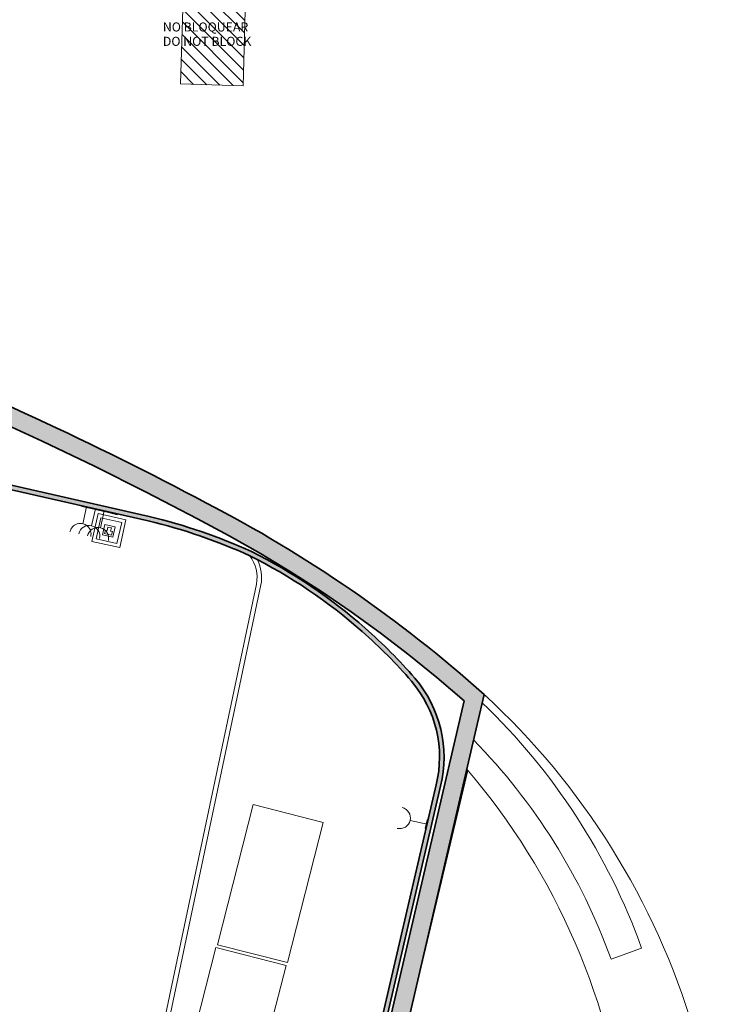
# Model space of a CAD drawing. Units: metres. Extents: x 427284 to 427409, y 4578201 to 4578326.
# Drawn here: x 427325 to 427333, y 4578248 to 4578258 of the extents above; entities that cross this region are included whole.
import ezdxf

# ---------------------------------------------------------------- set-up
doc = ezdxf.new("R2010")
doc.units = ezdxf.units.M
for name, color, linetype, lineweight in [('GV_ACS - 1-Partition Wall', 2, 'Continuous', 35), ('GV_ACS - 1-Wall', 3, 'Continuous', 35), ('GV_ACS - 2-Furniture', 251, 'Continuous', 9), ('GV_ACS - 2-Hatch Walls', 252, 'Continuous', 9), ('GV_ACS - 2-Projection', 251, 'Continuous', 9), ('GV_ACS - 4-Hatch Do No Block', 11, 'Continuous', 9), ('GV_ACS - 5-Symbology MEP', 1, 'Continuous', 9), ('GV_ACS - 5-Text', 1, 'Continuous', 9), ('GV_ACS - 6-Electric Elements', 192, 'Continuous', 5)]:
    doc.layers.add(name, color=color, linetype=linetype, lineweight=lineweight)
doc.styles.add('Arial', font='arial.ttf', dxfattribs={"height": 0.1})

# ---------------------------------------------------------------- blocks, each defined once
blk = doc.blocks.new('EI-ELEC-EQPM-UNDF-TomasFuerzaDatos - EI-ELEC-EQPM-UNDF-TomasFuerzaDatos-TomaMonofasica_1F_Pared-V5-DWG-ACS_P1_R1400')
at = {"layer": 'GV_ACS - 6-Electric Elements'}
for p, q in [((-0.05000000002663583, -7.875009241982189e-10), (-0.05000000002663583, -0.01000000018251378)), ((0.05000000002663583, -0.01000000018251333), (-0.05000000002663583, -0.01000000018251378)), ((0.05000000002663583, -7.875004745578935e-10), (0.05000000002663583, -0.01000000018251333))]:
    blk.add_line(p, q, dxfattribs=at)
blk = doc.blocks.new('EI-ELEC-EQPM-UNDF-TomasFuerzaDatos - EI-ELEC-EQPM-UNDF-TomasFuerzaDatos-TomaDatos_1D_Pared-V6-DWG-ACS_P1_R1400')
at = {"layer": 'GV_ACS - 6-Electric Elements'}
for p, q in [((-0.05000000002663583, -7.875009241982189e-10), (-0.05000000002663583, -0.01000000018251378)), ((0.05000000002663583, -0.01000000018251333), (-0.05000000002663583, -0.01000000018251378)), ((0.05000000002663583, -7.875004745578935e-10), (0.05000000002663583, -0.01000000018251333))]:
    blk.add_line(p, q, dxfattribs=at)
blk = doc.blocks.new('EI-ELEC-EQPM-UNDF-TomasFuerzaDatos - EI-ELEC-EQPM-UNDF-TomasFuerzaDatos-TomaMonofasica_1F_Pared-V2-DWG-ACS_P1_R1400')
at = {"layer": 'GV_ACS - 6-Electric Elements'}
for p, q in [((-0.05000000002663583, -2.197666827126232e-10), (-0.05000000002663583, -0.01000000018251378)), ((0.05000000002663583, -0.01000000018251333), (-0.05000000002663583, -0.01000000018251378)), ((0.05000000002663583, -2.197662330722978e-10), (0.05000000002663583, -0.01000000018251333))]:
    blk.add_line(p, q, dxfattribs=at)
blk = doc.blocks.new('FA-FIRE-EXTI-UNDF-ZonaInfluenciaBIEs_Virtual - FA-FIRE-EXTI-UNDF-ZonaInfluenciaBIEs_Virtual-4852977-DWG-ACS_P1_R1400')
at = {"layer": 'GV_ACS - 4-Hatch Do No Block'}
h = blk.add_hatch(dxfattribs=at)
h.set_pattern_fill('FP_8', color=256, style=0, pattern_type=2)
h.set_pattern_definition([(46.59399999999999, (328.331, -332.385), (-0.07265027153513387, 0.06871635937585255), [])])
h.paths.add_polyline_path([(0.7923940968699754, -0.3455264637224084), (0.7923940968699754, 0.3455264632828826), (0.696695038529858, 0.3455264632828822), (0.7130442683374509, -0.3444618127055178), (0.7159679303543642, -0.3455264637224087)], flags=0)
h.paths.add_polyline_path([(0.3129572209104896, -0.3455264637224105), (0.2965827642576769, 0.3455264632828804), (-0.7923940968699754, 0.3455264632828755), (-0.7923940968699754, -0.3455264637224156), (0.3129224386721849, -0.3455264637224105)], flags=0)
for p, q in [((0.2965827642576769, 0.3455264632828804), (-0.7923940968699754, 0.3455264632828755)), ((-0.7923940968699754, 0.3455264632828755), (-0.7923940968699754, -0.3455264637224156)), ((0.7923940968699754, 0.3455264632828826), (0.696695038529858, 0.3455264632828822)), ((0.7923940968699754, -0.3455264637224084), (0.7923940968699754, 0.3455264632828826)), ((-0.7923940968699754, -0.3455264637224156), (0.3129572209104896, -0.3455264637224105)), ((0.6681126909842715, -0.345526463722409), (0.7923940968699754, -0.3455264637224084))]:
    blk.add_line(p, q, dxfattribs=at)
blk = doc.blocks.new('ACS-EP-MEP_rvt-1-DWG-ACS_P1_R1400')
at = {"layer": 'GV_ACS - 5-Symbology MEP'}
for p, q in [((427325.5124750789, 4578253.013645263), (427325.4699569017, 4578252.826558827)), ((427325.6099885302, 4578252.991483881), (427325.5674703529, 4578252.804397446)), ((427325.6415662682, 4578252.937912581), (427325.5718309102, 4578252.631066394)), ((427325.6415662683, 4578252.937912582), (427325.5718309197, 4578252.631066392)), ((427325.6712051173, 4578252.890839883), (427325.6189036157, 4578252.660705253)), ((427325.9484124661, 4578252.868177221), (427325.6415662682, 4578252.937912581)), ((427325.9484124628, 4578252.868177214), (427325.6415662683, 4578252.937912582)), ((427325.7075019813, 4578252.9693225), (427325.6649838041, 4578252.782236064)), ((427325.901339759, 4578252.838538359), (427325.6712051173, 4578252.890839883)), ((427325.6885732966, 4578252.702594802), (427325.7147240553, 4578252.817662124)), ((427325.7147240553, 4578252.817662124), (427325.8297913767, 4578252.791511362)), ((427325.7400044437, 4578252.751411544), (427325.7487213702, 4578252.789767318)), ((427325.7487213702, 4578252.789767318), (427325.787077137, 4578252.781050398)), ((427325.787077137, 4578252.781050398), (427325.7783602296, 4578252.742694621)), ((427325.8297913767, 4578252.791511362), (427325.8036406093, 4578252.676444044)), ((427325.8490382497, 4578252.608403735), (427325.901339759, 4578252.838538359)), ((427325.8786771082, 4578252.561331035), (427325.9484124661, 4578252.868177221)), ((427325.8786771082, 4578252.561331035), (427325.9484124628, 4578252.868177214)), ((427325.9484124628, 4578252.868177214), (427325.8786770988, 4578252.561331037)), ((427325.8036406093, 4578252.676444044), (427325.6885732966, 4578252.702594802)), ((427325.7121096438, 4578252.717414229), (427325.7208265512, 4578252.755770007)), ((427325.7888211801, 4578252.699980395), (427325.7121096438, 4578252.717414229)), ((427325.7208265512, 4578252.755770007), (427325.7400044437, 4578252.751411544)), ((427325.7783602296, 4578252.742694621), (427325.7975381126, 4578252.738336159)), ((427325.7975381126, 4578252.738336159), (427325.7888211801, 4578252.699980395)), ((427325.5718309102, 4578252.631066394), (427325.8786771082, 4578252.561331035)), ((427325.5718309197, 4578252.631066392), (427325.8786771082, 4578252.561331035)), ((427325.6189036157, 4578252.660705253), (427325.8490382497, 4578252.608403735)), ((427329.2787871493, 4578249.500303512), (427329.0919121389, 4578249.543741519))]:
    blk.add_line(p, q, dxfattribs=at)
for centre, major_axis, ratio, start_param, end_param in [((427325.4438192905, 4578252.711549371), (-0.1044662044992447, 0.05474634430895603), 0.9999999919659589, 3.40083171545753, 6.542424384338132), ((427325.5413327417, 4578252.689387988), (0.05700282144523914, 0.1032522564076963), 0.9999999972081884, 4.993353495742603, 8.13494614922303), ((427325.6388461929, 4578252.667226607), (0.1175096933543483, 0.0100906896983169), 0.999999993584146, 5.97405517525182, 9.115647828622874), ((427328.977032653, 4578249.570444585), (0, 0.1179421471841662), 0.9999999979654152, 2.913204144078806, 6.054796795400071)]:
    blk.add_ellipse(centre, major_axis=major_axis, ratio=ratio, start_param=start_param, end_param=end_param, dxfattribs=at)
for name, p, rotation in [('FA-FIRE-EXTI-UNDF-ZonaInfluenciaBIEs_Virtual - FA-FIRE-EXTI-UNDF-ZonaInfluenciaBIEs_Virtual-4852977-DWG-ACS_P1_R1400', (427326.9203955426, 4578258.474081658), 88.40584525589449), ('EI-ELEC-EQPM-UNDF-TomasFuerzaDatos - EI-ELEC-EQPM-UNDF-TomasFuerzaDatos-TomaMonofasica_1F_Pared-V5-DWG-ACS_P1_R1400', (427325.5124750789, 4578253.013645263), 347.1961621609697), ('EI-ELEC-EQPM-UNDF-TomasFuerzaDatos - EI-ELEC-EQPM-UNDF-TomasFuerzaDatos-TomaMonofasica_1F_Pared-V5-DWG-ACS_P1_R1400', (427325.6099885302, 4578252.991483881), 347.1961621609697), ('EI-ELEC-EQPM-UNDF-TomasFuerzaDatos - EI-ELEC-EQPM-UNDF-TomasFuerzaDatos-TomaMonofasica_1F_Pared-V5-DWG-ACS_P1_R1400', (427325.7075019813, 4578252.9693225), 347.1961621609697), ('EI-ELEC-EQPM-UNDF-TomasFuerzaDatos - EI-ELEC-EQPM-UNDF-TomasFuerzaDatos-TomaDatos_1D_Pared-V6-DWG-ACS_P1_R1400', (427325.8050154326, 4578252.947161118), 347.1961621609649), ('EI-ELEC-EQPM-UNDF-TomasFuerzaDatos - EI-ELEC-EQPM-UNDF-TomasFuerzaDatos-TomaMonofasica_1F_Pared-V2-DWG-ACS_P1_R1400', (427329.2787871493, 4578249.500303512), 256.914303261992)]:
    blk.add_blockref(name, p, dxfattribs=dict(rotation=rotation))
blk = doc.blocks.new('A-FURNITURE-TABLE - A-FURNITURE-TABLE-7526683-DWG-ACS_P1_R1400')
at = {"layer": 'GV_ACS - 2-Furniture'}
for p, q in [((0.8000000000003725, 0.3999999999933238), (-0.8000000000003725, 0.3999999999933166)), ((-0.8000000000003725, 0.3999999999933166), (-0.8000000000003725, -0.4000000004328567)), ((0.8000000000003725, -0.4000000004328495), (0.8000000000003725, 0.3999999999933238)), ((-0.8000000000003725, -0.4000000004328567), (0.8000000000003725, -0.4000000004328495))]:
    blk.add_line(p, q, dxfattribs=at)
blk = doc.blocks.new('A-FURNITURE-TABLE - A-FURNITURE-TABLE-7527802-DWG-ACS_P1_R1400')
at = {"layer": 'GV_ACS - 2-Furniture'}
for p, q in [((-0.8000000000003725, 0.3999999999933166), (0.8000000000003725, 0.3999999999933238)), ((-0.8000000000003725, -0.4000000004328567), (-0.8000000000003725, 0.3999999999933166)), ((0.8000000000003725, 0.3999999999933238), (0.8000000000003725, -0.4000000004328495)), ((0.8000000000003725, -0.4000000004328495), (-0.8000000000003725, -0.4000000004328567))]:
    blk.add_line(p, q, dxfattribs=at)
blk = doc.blocks.new('A-FURNITURE-COUNTER - A-FURNITURE-COUNTER-8402702-DWG-ACS_P1_R1400')
at = {"layer": 'GV_ACS - 2-Furniture'}
for p, q in [((-331.6037373515183, 336.1010887452207), (-331.6367080569472, 335.9622070856832)), ((-331.3899613610153, 335.7291189631261), (-330.2005821927767, 336.0840467837625))]:
    blk.add_line(p, q, dxfattribs=at)
for centre, radius, start, end in [((-332.2244070104817, 344.3084966001906), 7.530842880216549, 276.0305518220142, 310.6244057827757), ((-332.5563187694343, 343.978226522293), 8.238177502643957, 286.6158587197115, 317.3841412820656), ((-331.4460082681451, 335.9169346821361), 0.1960000002420417, 166.6451274749778, 286.6158587547205)]:
    blk.add_arc(centre, radius, start, end, dxfattribs=at)
blk = doc.blocks.new('A-FURNITURE-COUNTER2 - A-FURNITURE-COUNTER2-8403155-DWG-ACS_P1_R1400')
at = {"layer": 'GV_ACS - 2-Furniture'}
blk.add_line((-329.4241405427819, 336.9964091463962), (-329.3024772782665, 336.6575905373298), dxfattribs=at)
for radius, start, end in [(6.698241806640088, 289.752239943271, 314.4342592912353), (7.058241806639618, 289.7522399432828, 316.2760302251016)]:
    blk.add_arc((-331.6878348885159, 343.3005451866679), radius, start, end, dxfattribs=at)
blk = doc.blocks.new('ACS-EP-ARC_rvt-1-DWG-ACS_P1_R1400')
at = {"layer": 'GV_ACS - 2-Hatch Walls'}
for points in [[(427326.8334859478, 4578253.057772039), (427326.2587907705, 4578253.357199202), (427325.6789952406, 4578253.64662677), (427325.0942733333, 4578253.925967894), (427324.5048005013, 4578254.195138758), (427323.9107536233, 4578254.45405859), (427323.3123109504, 4578254.7026497), (427322.7096520527, 4578254.940837496), (427322.1029577652, 4578255.168550506), (427321.4924101342, 4578255.385720401), (427320.8781923621, 4578255.592282018), (427320.2604887522, 4578255.788173374), (427319.6394846544, 4578255.973335691), (427319.0153664083, 4578256.147713408), (427318.9632182215, 4578255.954631645), (427319.0205958774, 4578255.939085641), (427319.6367847497, 4578255.765901834), (427320.2499084402, 4578255.582143052), (427320.8597805733, 4578255.387865079), (427321.4662206891, 4578255.1831254), (427322.0690493425, 4578254.967984599), (427322.6680881578, 4578254.742506335), (427323.2631598802, 4578254.506757327), (427323.854088429, 4578254.260807333), (427324.4406989493, 4578254.004729128), (427325.0228178641, 4578253.738598485), (427325.6002729252, 4578253.462494153), (427326.1728932646, 4578253.17649783), (427326.7405094449, 4578252.880694143)], [(427326.2055264298, 4578252.907414017), (427322.9041374762, 4578253.65770374), (427322.8931477736, 4578253.608926335), (427326.1941015204, 4578252.85873552)], [(427329.9104451294, 4578250.937868138), (427329.5960361973, 4578251.210643359), (427329.2741577303, 4578251.474562949), (427328.9450590731, 4578251.729422462), (427328.6089951636, 4578251.97502447), (427328.2662263354, 4578252.211178716), (427327.9170181158, 4578252.437702263), (427327.5616410206, 4578252.654419632), (427327.2003703447, 4578252.861162942), (427326.8334859478, 4578253.057772039), (427326.7405094449, 4578252.880694143), (427327.0911006576, 4578252.693048996), (427327.436508045, 4578252.496024541), (427327.791600608, 4578252.280023801), (427328.1107718363, 4578252.074416792), (427328.4391385337, 4578251.850139705), (427328.7613423482, 4578251.617095501), (427329.0771492686, 4578251.375453434), (427329.3863299297, 4578251.125389006), (427329.6886438343, 4578250.867097556), (427329.8587381442, 4578250.715419063)], [(427327.3388760751, 4578252.517112396), (427327.1184065393, 4578252.612133328), (427326.8945175114, 4578252.698790682), (427326.6675261352, 4578252.776961707), (427326.4377539488, 4578252.846535669), (427326.2055264298, 4578252.907414017), (427326.1941015204, 4578252.85873552), (427326.4242584658, 4578252.798391292), (427326.6519844392, 4578252.729438217), (427326.8769575562, 4578252.651973762), (427327.0988598235, 4578252.566107417), (427327.3173775882, 4578252.471960553)], [(427328.5955898452, 4578251.669618284), (427328.4021502772, 4578251.833188368), (427328.2017894572, 4578251.988203142), (427327.9948854677, 4578252.134370093), (427327.781828739, 4578252.271413404), (427327.5630213108, 4578252.39907447), (427327.3388760751, 4578252.517112396), (427327.3173775882, 4578252.471960553), (427327.5394676076, 4578252.354962474), (427327.7562697862, 4578252.228434444), (427327.967375443, 4578252.092614973), (427328.1723866347, 4578251.947760086), (427328.3709169071, 4578251.79414284), (427328.5625920222, 4578251.632052812)], [(427329.1443144777, 4578251.115985278), (427328.9703360688, 4578251.309239748), (427328.7872873661, 4578251.493925832), (427328.5955898452, 4578251.669618284), (427328.5625920222, 4578251.632052812), (427328.7554409532, 4578251.455046715), (427328.9339563278, 4578251.274939358), (427329.1063625616, 4578251.083432981)], [(427329.4659351029, 4578250.302663712), (427329.454289504, 4578250.429355896), (427329.4306826246, 4578250.554372874), (427329.3953272181, 4578250.67658795), (427329.3485419193, 4578250.794899679), (427329.2907483735, 4578250.908241797), (427329.2224674358, 4578251.015592825), (427329.1443144777, 4578251.115985278), (427329.1063625616, 4578251.083432981), (427329.1816173273, 4578250.986761078), (427329.2473634899, 4578250.883387104), (427329.3030082273, 4578250.774243164), (427329.3480498, 4578250.660313391), (427329.3820820755, 4578250.542625071), (427329.4047981904, 4578250.42223938), (427329.4159933173, 4578250.300241817), (427329.4155665116, 4578250.177732412), (427329.4035216217, 4578250.055815813), (427329.3799672543, 4578249.935591322), (427329.4285983666, 4578249.923967557), (427329.4530313878, 4578250.048825704), (427329.4655144672, 4578250.175438114)], [(427329.8587381442, 4578250.715419063), (427329.6886597786, 4578250.867083834), (427328.6651454117, 4578246.463813719), (427328.8597391805, 4578246.417616879), (427329.7761556006, 4578250.360139981)], [(427329.4285983666, 4578249.923967557), (427329.3799672543, 4578249.935591322), (427328.2436265813, 4578245.046930168), (427328.2919191159, 4578245.033849805), (427329.2754794314, 4578249.265233247)]]:
    blk.add_hatch(color=256, dxfattribs=at).paths.add_polyline_path(points, flags=0)
at = {"layer": 'GV_ACS - 1-Partition Wall'}
for p, q in [((427326.2055264298, 4578252.907414017), (427322.9041374762, 4578253.65770374)), ((427322.8931477736, 4578253.608926335), (427326.1941015204, 4578252.85873552)), ((427329.3799672543, 4578249.935591322), (427328.2436265813, 4578245.046930168)), ((427328.2919191159, 4578245.033849805), (427329.4285983666, 4578249.923967557))]:
    blk.add_line(p, q, dxfattribs=at)
for centre, radius, start, end in [((427324.7044008665, 4578246.707827905), 6.378733879971819, 65.60599685801958, 76.3887566069858), ((427324.7044008665, 4578246.707827905), 6.328733880015564, 65.6144266161248, 76.38557338510358), ((427324.7343090517, 4578247.299396932), 5.781665631329711, 48.53656970817975, 63.46343029262884), ((427324.7343090517, 4578247.299396932), 5.831665631316985, 48.53800232375473, 63.47265426609481), ((427325.0310663834, 4578247.587950624), 5.369025595482477, 40.62050834028307, 48.87080511083398), ((427325.0310663834, 4578247.587950624), 5.419025595544105, 40.62050833955001, 48.8692628970238), ((427328.1270784513, 4578250.243476771), 1.290164253973213, 346.193684277967, 40.62050834602348), ((427328.1270784513, 4578250.243476771), 1.340164253971338, 346.207254948962, 40.62050834943017)]:
    blk.add_arc(centre, radius, start, end, dxfattribs=at)
at = {"layer": 'GV_ACS - 1-Wall'}
for p, q in [((427329.8587381442, 4578250.715419063), (427329.9104451294, 4578250.937868138)), ((427329.6886597786, 4578250.867083834), (427328.6651454117, 4578246.463813719)), ((427328.9050213118, 4578246.612425532), (427329.8587381442, 4578250.715419063))]:
    blk.add_line(p, q, dxfattribs=at)
at = {"layer": 'GV_ACS - 1-Wall', "flags": 128}
for points in [[(427319.0205958774, 4578255.939085641), (427319.6367837492, 4578255.765902123), (427320.2499075049, 4578255.58214334), (427320.859779707, 4578255.387865363), (427321.466219895, 4578255.183125677), (427322.0690486242, 4578254.967984863), (427322.6680875186, 4578254.742506582), (427323.2631593233, 4578254.506757553), (427323.8540879576, 4578254.260807533), (427324.4406985666, 4578254.004729298), (427325.0228175728, 4578253.738598621), (427325.6002727284, 4578253.462494249), (427326.1728931628, 4578253.176497882), (427326.7405094449, 4578252.880694143)], [(427326.7405094449, 4578252.880694143), (427327.0911021697, 4578252.693048161), (427327.4365100461, 4578252.496023363), (427327.7764830623, 4578252.289762422), (427328.110774127, 4578252.074415272), (427328.4391405286, 4578251.850138303), (427328.7613438549, 4578251.61709438), (427329.0771501663, 4578251.375452728), (427329.3863301644, 4578251.125388811), (427329.6886438343, 4578250.867097556)]]:
    blk.add_lwpolyline(points, dxfattribs=at)
at = {"layer": 'GV_ACS - 1-Wall'}
for centre, radius, start, end in [((427309.2611462045, 4578220.032133318), 37.4096235870364, 61.9833718722599, 74.88596890676207), ((427319.95363142, 4578239.778931088), 14.95526714348548, 48.25834152620307, 62.61103005707794)]:
    blk.add_arc(centre, radius, start, end, dxfattribs=at)
at = {"layer": 'GV_ACS - 2-Projection'}
for p, q in [((427327.2003876932, 4578252.861153332), (427327.2026761142, 4578252.859885424)), ((427326.2041623871, 4578246.535796767), (427327.3918649254, 4578252.158729425)), ((427327.4409399701, 4578252.149127418), (427326.2532633539, 4578246.526317482)), ((427329.9154328768, 4578250.933415704), (427329.9281345221, 4578250.922059159)), ((427329.7315978821, 4578250.094192893), (427328.9050213118, 4578246.612425532))]:
    blk.add_line(p, q, dxfattribs=at)
for centre, radius, start, end in [((427319.95363142, 4578239.778931088), 14.95526714351197, 58.77152687554194, 59.41141373263163), ((427326.9928293482, 4578252.230261133), 0.4553963216192217, 349.7373574837749, 25.54026445506683), ((427324.7343090517, 4578247.299396932), 5.781665631307751, 60.59886102301459, 61.67410724737721), ((427319.95363142, 4578239.778931088), 14.95526714352276, 57.12602551315443, 57.81160523988305), ((427324.7343090517, 4578247.299396932), 5.78166563135083, 58.18502158811548, 59.24122767743008), ((427324.7343090517, 4578247.299396932), 5.781665631372791, 55.77204383003991, 56.79444733320798), ((427319.95363142, 4578239.778931088), 14.9552671434966, 55.50083897951954, 56.21179652232478), ((427324.7343090517, 4578247.299396932), 5.781665631307869, 53.35973077172046, 54.31708331446602), ((427319.95363142, 4578239.778931088), 14.95526714352641, 53.88488646468764, 54.61198757430249), ((427324.7343090517, 4578247.299396932), 5.781665631354283, 50.94794085620402, 51.7479658843978), ((427319.95363142, 4578239.778931088), 14.95526714349261, 52.27390610937461, 53.01217839464123), ((427319.95363142, 4578239.778931088), 14.95526714354381, 50.66590905340791, 51.41236897522356), ((427319.95363142, 4578239.778931088), 14.95526714351887, 49.05984236445489, 49.81255931485881)]:
    blk.add_arc(centre, radius, start, end, dxfattribs=at)
blk.add_ellipse((427326.9928293482, 4578252.230261133), major_axis=(0.2608659404444904, 0.310314580377678), ratio=0.999999997431525, start_param=5.234052253916484, end_param=6.047792137383169, dxfattribs=at)
for name, p, rotation in [('A-FURNITURE-COUNTER - A-FURNITURE-COUNTER-8402702-DWG-ACS_P1_R1400', (427668.3107690174, 4578577.431632102), 90.00000000000026), ('A-FURNITURE-COUNTER2 - A-FURNITURE-COUNTER2-8403155-DWG-ACS_P1_R1400', (427668.3107690174, 4578577.431632102), 90.00000000000026), ('A-FURNITURE-TABLE - A-FURNITURE-TABLE-7527802-DWG-ACS_P1_R1400', (427327.5449238038, 4578248.844573462), 75.71814225206914), ('A-FURNITURE-TABLE - A-FURNITURE-TABLE-7526683-DWG-ACS_P1_R1400', (427327.1339136276, 4578247.262980454), 255.7181422520677)]:
    blk.add_blockref(name, p, dxfattribs=dict(rotation=rotation))

msp = doc.modelspace()

# ---------------------------------------------------------------- block references
for name in ['ACS-EP-ARC_rvt-1-DWG-ACS_P1_R1400', 'ACS-EP-MEP_rvt-1-DWG-ACS_P1_R1400']:
    msp.add_blockref(name, (0, 0))

# ---------------------------------------------------------------- texts
at = {"layer": 'GV_ACS - 5-Text', "char_height": 0.1, "attachment_point": 1, "style": 'Arial'}
for s, insert, width in [('NO BLOQUEAR', (427326.3563740412, 4578258.372333849), 1.20253125), ('DO NOT BLOCK', (427326.3563740412, 4578258.213583848), 1.2506325)]:
    msp.add_mtext(s, dxfattribs=dict(at, insert=insert, width=width))

doc.saveas('drawing.dxf')
